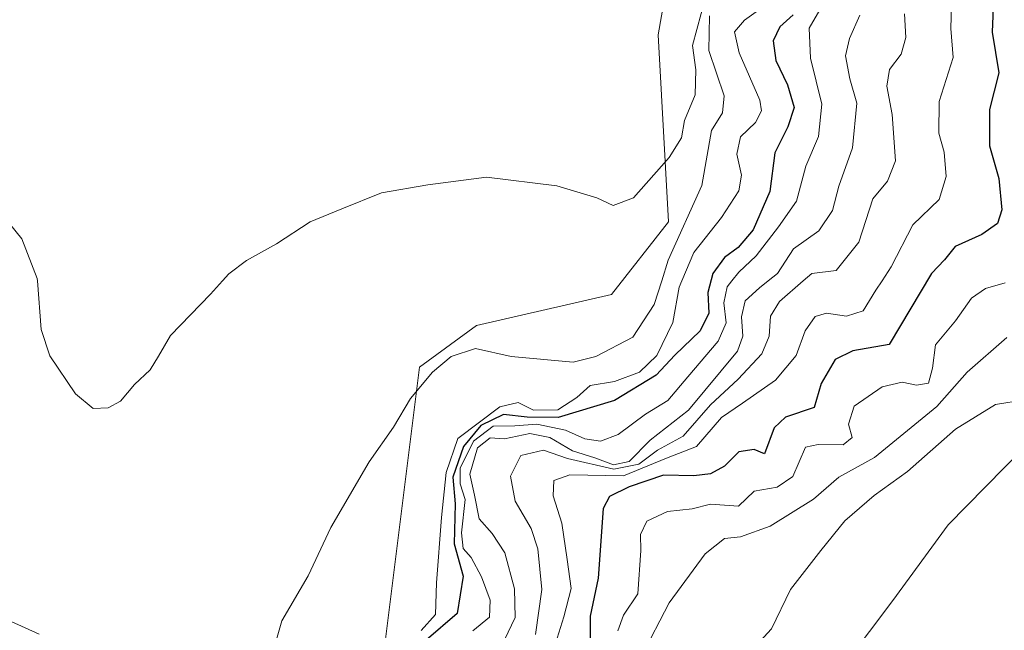
# Model space of a CAD drawing. Units: metres. Extents: x 577158 to 580614, y 4691846 to 4694198.
# Drawn here: x 579097 to 579240, y 4692516 to 4692605 of the extents above; entities that cross this region are included whole.
import ezdxf

# ---------------------------------------------------------------- set-up
doc = ezdxf.new("R2010")
doc.units = ezdxf.units.M
doc.header["$MEASUREMENT"] = 0
for name, color, linetype, lineweight in [('Arbolado forestal CxS', 92, 'Continuous', 0), ('Corriente natural lineal', 142, 'Continuous', 13), ('Curva de nivel maestra', 30, 'Continuous', 30), ('Curva de nivel normal', 30, 'Continuous', 0), ('Suelo desnudo CxS', 253, 'Continuous', 0)]:
    doc.layers.add(name, color=color, linetype=linetype, lineweight=lineweight)

# ---------------------------------------------------------------- blocks, each defined once
blk = doc.blocks.new('*U11')
at = {"layer": 'Suelo desnudo CxS', "color": 253, "linetype": 'Continuous', "lineweight": 0}
blk.add_polyline3d([(578950.7701000003, 4692504.406500001, 348.1595999999991), (578988.9479, 4692497.115300001, 348.8044999999984), (579005.8689000001, 4692482.733100001, 351.0819000000047), (579027.4617, 4692467.6501, 352.6696999999986), (579042.9835000001, 4692470.1987, 353.5194999999949), (579064.3095000006, 4692482.738299999, 355.7842999999993), (579071.8876999998, 4692484.8113, 355.7768000000069), (579088.6297000004, 4692489.5591, 356.742499999993), (579116.5705000004, 4692491.824899999, 357.7505999999994), (579141.9899000004, 4692504.055500001, 358.3282000000036), (579149.5418999996, 4692512.365300001, 357.3515000000043), (579153.2301000003, 4692541.8751, 359.5093000000052), (579154.8283000002, 4692554.673900001, 360.9100999999937), (579163.1344999997, 4692560.717700001, 361.0439999999944), (579182.7695000004, 4692565.250499999, 362.3781000000017), (579191.0755000003, 4692575.827299999, 363.6140000000014), (579189.5654999996, 4692603.0251, 368.5164999999979), (579196.1901000004, 4692640.6779, 374.5466000000015)], dxfattribs=at)

msp = doc.modelspace()

# ---------------------------------------------------------------- linework, layer by layer
at = {"layer": 'Arbolado forestal CxS', "color": 92, "linetype": 'Continuous', "lineweight": 0}
for points in [[(578922.8413000006, 4692519.6677, 350.3139999999985), (578927.0253, 4692511.470699999, 348.4389999999985), (578950.7701000003, 4692504.406500001, 348.1595999999991), (578988.9479, 4692497.115300001, 348.8044999999984), (579005.8689000001, 4692482.733100001, 351.0819000000047), (579027.4617, 4692467.6501, 352.6696999999986), (579042.9835000001, 4692470.1987, 353.5194999999949), (579064.3095000006, 4692482.738299999, 355.7842999999993), (579071.8876999998, 4692484.8113, 355.7768000000069), (579088.6297000004, 4692489.5591, 356.742499999993), (579116.5705000004, 4692491.824899999, 357.7505999999994), (579141.9899000004, 4692504.055500001, 358.3282000000036), (579149.5418999996, 4692512.365300001, 357.3515000000043), (579153.2301000003, 4692541.8751, 359.5093000000052), (579154.8283000002, 4692554.673900001, 360.9100999999937), (579163.1344999997, 4692560.717700001, 361.0439999999944), (579182.7695000004, 4692565.250499999, 362.3781000000017), (579191.0755000003, 4692575.827299999, 363.6140000000014), (579189.5654999996, 4692603.0251, 368.5164999999979), (579196.1901000004, 4692640.6779, 374.5466000000015)], [(579196.1901000004, 4692640.6779, 374.5466000000015), (579189.5654999996, 4692603.0251, 368.5164999999979), (579191.0755000003, 4692575.827299999, 363.6140000000014), (579182.7695000004, 4692565.250499999, 362.3781000000017), (579163.1344999997, 4692560.717700001, 361.0439999999944), (579154.8283000002, 4692554.673900001, 360.9100999999937), (579153.2301000003, 4692541.8751, 359.5093000000052), (579149.5418999996, 4692512.365300001, 357.3515000000043), (579141.9899000004, 4692504.055500001, 358.3282000000036), (579116.5705000004, 4692491.824899999, 357.7505999999994), (579088.6297000004, 4692489.5591, 356.742499999993), (579071.8876999998, 4692484.8113, 355.7768000000069), (579064.3095000006, 4692482.738299999, 355.7842999999993), (579042.9835000001, 4692470.1987, 353.5194999999949), (579027.4617, 4692467.6501, 352.6696999999986), (579005.8689000001, 4692482.733100001, 351.0819000000047), (578988.9479, 4692497.115300001, 348.8044999999984), (578950.7701000003, 4692504.406500001, 348.1595999999991)]]:
    msp.add_polyline3d(points, dxfattribs=at)
at = {"layer": 'Corriente natural lineal', "color": 142, "linetype": 'Continuous', "lineweight": 13}
msp.add_polyline3d([(579244.2901, 4692607.2301, 323.3301000000066), (579244.7801000001, 4692605.090100001, 322.7045000000071), (579247.5000999998, 4692599.440099999, 320.6784999999945), (579249.3400999998, 4692595.9001, 319.8303000000014), (579253.8201000001, 4692589.370100001, 317.9453999999969), (579254.8701, 4692586.4001, 317.7069000000047), (579256.1801000005, 4692580.120100001, 317.5216999999975), (579256.3201000001, 4692576.890100001, 317.4483999999939), (579255.6901000004, 4692573.470100001, 317.4171000000061), (579254.5900999998, 4692570.110099999, 317.0877999999939), (579250.5601000004, 4692560.380100001, 314.3806999999942), (579247.6201, 4692551.360099999, 311.460500000001), (579245.5201000003, 4692546.9301, 310.2703000000038), (579242.7500999998, 4692542.840100001, 309.3585000000021), (579231.8101000004, 4692531.710100001, 309.1058000000049), (579223.7401000002, 4692520.700099999, 308.9091000000044), (579213.7001, 4692507.390100001, 308.6046000000061), (579210.3601000002, 4692505.140100001, 308.6276999999973)], dxfattribs=at)
at = {"layer": 'Curva de nivel maestra', "color": 30, "linetype": 'Continuous', "lineweight": 30, "flags": 128}
for points, elevation in [([(579238.3600000005, 4692606.960100001), (579238.2000000002, 4692603.420100001), (579239.2000000002, 4692597.4901), (579237.8099999996, 4692592.1501), (579237.8499999996, 4692586.870100001), (579239.1799999997, 4692582.110099999), (579239.6299999999, 4692577.5601), (579238.9800000004, 4692575.590100001), (579236.6900000004, 4692573.9901), (579232.8499999996, 4692572.2401), (579231.2800000003, 4692570.290100001), (579229.3600000005, 4692568.290100001), (579223.2199999997, 4692557.950099999), (579217.9500000002, 4692557.030099999), (579215.3799999999, 4692555.770099999), (579213.3399999999, 4692552.300100001), (579212.29, 4692548.8201), (579208.1299999999, 4692547.370100001), (579206.4900000002, 4692545.8201), (579205.0800000001, 4692542.0801), (579203.5700000003, 4692542.670100001), (579201.3099999996, 4692542.360099999), (579199.2199999997, 4692540.2601), (579197.2199999997, 4692539.130100001), (579194.7599999999, 4692538.850099999), (579190.3700000001, 4692538.950099999), (579185.3499999996, 4692537.280099999), (579182.5, 4692535.870100001), (579181.5999999996, 4692534.0801), (579180.8700000001, 4692523.970100001), (579179.6900000004, 4692518.4301), (579179.7000000002, 4692515.2301)], 325.0000000000001), ([(579209.2300000004, 4692605.920100001), (579207.3099999996, 4692604.190099999), (579206.3399999999, 4692602.1501), (579206.7199999997, 4692599.300100001), (579208.4400000004, 4692595.7601), (579209.3799999999, 4692592.450099999), (579208.4699999997, 4692589.640100001), (579206.5899999999, 4692585.880100001), (579205.8300000001, 4692580.2401), (579203.4199999999, 4692574.670100001), (579201.2199999997, 4692572.0801), (579199.25, 4692570.640100001), (579197.5499999998, 4692568.280099999), (579196.8099999996, 4692565.520099999), (579196.9800000004, 4692562.5101), (579195.6799999997, 4692559.960100001), (579192.0300000003, 4692556.420100001), (579189.2999999998, 4692553.5001), (579183.2199999997, 4692549.8201), (579175.04, 4692547.360099999), (579170.5099999999, 4692547.370100001), (579167.0800000001, 4692547.770099999), (579163.7800000003, 4692546.1801), (579161.2599999999, 4692543.140100001), (579159.6900000004, 4692538.6501), (579160.0499999998, 4692534.800100001), (579159.8899999997, 4692528.970100001), (579161.1799999997, 4692524.2601), (579160.3300000001, 4692518.8201), (579155.8099999996, 4692514.9301)], 350)]:
    msp.add_lwpolyline(points, dxfattribs=dict(at, elevation=elevation))
at = {"layer": 'Curva de nivel normal', "color": 30, "linetype": 'Continuous', "lineweight": 0, "flags": 128}
for points, elevation in [([(579092, 4692579.4001), (579096.9400000004, 4692573.340100001), (579099.1799999997, 4692567.5701), (579099.2067999998, 4692567.2203), (579099.75, 4692560.140100001), (579100.9900000002, 4692556.300100001), (579104.7400000002, 4692550.8101), (579107.3300000001, 4692548.6501), (579109.4900000002, 4692548.7401), (579111.29, 4692549.720100001), (579113.3300000001, 4692552.140100001), (579115.5999999996, 4692554.290100001), (579116.8300000001, 4692556.290100001), (579118.5800000001, 4692559.290100001), (579124.4100000003, 4692565.290100001), (579126.1452000003, 4692567.2203), (579127.0800000001, 4692568.2601), (579129.6399999997, 4692570.190099999), (579134.0300000003, 4692572.600099999), (579138.9199999999, 4692575.800100001), (579143.5300000003, 4692577.700099999), (579149.3200000003, 4692580.050100001), (579156.0700000003, 4692581.1801), (579164.5999999996, 4692582.340100001), (579174.8399999999, 4692581.0701), (579180.6299999999, 4692579.3201), (579183.0300000003, 4692578.1801), (579185.9900000002, 4692579.300100001), (579191.1699999999, 4692585.1601), (579193, 4692588.0601), (579193.4299999997, 4692590.5701), (579194.9600000001, 4692594.290100001), (579195.0700000003, 4692597.960100001), (579194.5700000003, 4692601.4901), (579196.4699999997, 4692608.5001)], 365), ([(579155.0700000003, 4692516.350099999), (579157.1799999997, 4692518.6801), (579157.2999999998, 4692523.290100001), (579158.0599999996, 4692532.790100001), (579158.7400000002, 4692539.340100001), (579160.4100000003, 4692544.300100001), (579166.5499999998, 4692548.920100001), (579169.2000000002, 4692549.5101), (579171.4500000002, 4692548.4301), (579174.9900000002, 4692548.470100001), (579177.7300000004, 4692550.280099999), (579179.6799999997, 4692552.0101), (579183.2199999997, 4692552.5701), (579186.8899999997, 4692553.950099999), (579189.3799999999, 4692556.370100001), (579191.7199999997, 4692561.1801), (579192.6399999997, 4692566.290100001), (579193.0292999997, 4692567.2203), (579194.7699999996, 4692571.380100001), (579198.7999999998, 4692576.460100001), (579201.3099999996, 4692580.3201), (579201.7199999997, 4692582.620100001), (579201.0300000003, 4692585.6501), (579201.5599999996, 4692588.210100001), (579203.7400000002, 4692590.290100001), (579204.6500000004, 4692591.9801), (579204.4100000003, 4692593.5101), (579201.3700000001, 4692600.4001), (579200.6799999997, 4692603.4801), (579202.1600000003, 4692605.1801), (579206.5800000001, 4692608.380100001)], 354.9999999999999), ([(579213.1399999997, 4692606.6801), (579211.5700000003, 4692604.0001), (579211.7599999999, 4692599.620100001), (579213.4400000004, 4692592.940099999), (579212.9500000002, 4692588.2401), (579211.0899999999, 4692583.940099999), (579209.7100000001, 4692578.8201), (579207.1100000005, 4692575.0801), (579203.8700000001, 4692570.870100001), (579201.3300000001, 4692568.4901), (579200.3318999996, 4692567.2203), (579199.6399999997, 4692566.340100001), (579199.1600000003, 4692564.040100001), (579199.4900000002, 4692561.110099999), (579198.2999999998, 4692558.440099999), (579193.8899999997, 4692553.2401), (579191.0099999999, 4692549.800100001), (579187.7199999997, 4692547.8201), (579183.7699999996, 4692544.870100001), (579181.2000000002, 4692543.880100001), (579178.9000000004, 4692544.220100001), (579176.0700000003, 4692545.4901), (579171.9400000004, 4692546.360099999), (579168.7000000002, 4692546.120100001), (579165.5800000001, 4692546.100099999), (579162.6900000004, 4692543.880100001), (579160.7599999999, 4692539.950099999), (579160.7400000002, 4692537.700099999), (579161.4800000004, 4692535.420100001), (579160.9299999997, 4692530.5601), (579161.1900000004, 4692528.270099999), (579162.3499999996, 4692526.9901), (579163.8499999996, 4692524.170100001), (579165.1299999999, 4692520.7401), (579165.04, 4692518.300100001), (579162.5800000001, 4692516.300100001)], 345), ([(579174.6399999997, 4692514.470100001), (579175.8499999996, 4692518.340100001), (579176.9000000004, 4692522.440099999), (579176.3499999996, 4692526.670100001), (579175.5800000001, 4692531.970100001), (579174.2999999998, 4692535.970100001), (579174.3799999999, 4692538.1601), (579176.7300000004, 4692539.0101), (579184.5300000003, 4692538.870100001), (579190.8099999996, 4692541.450099999), (579195.1799999997, 4692543.140100001), (579198.8300000001, 4692547.360099999), (579201.8700000001, 4692549.450099999), (579206.6799999997, 4692552.800100001), (579209.6600000003, 4692556.390100001), (579211, 4692559.960100001), (579212.4600000001, 4692562.040100001), (579214.0899999999, 4692562.540100001), (579217.0199999996, 4692562.100099999), (579219.4100000003, 4692562.870100001), (579221.2999999998, 4692565.860099999), (579222.1854999998, 4692567.2203), (579223.5199999996, 4692569.270099999), (579226.6799999997, 4692575.4001), (579230.4900000002, 4692579.0601), (579231.54, 4692582.4001), (579231.2300000004, 4692585.960100001), (579230.4500000002, 4692588.720100001), (579230.4800000004, 4692593.3201), (579232.54, 4692599.720100001), (579232.2000000002, 4692603.960100001), (579232.29, 4692607.290100001)], 330), ([(579133.7400000002, 4692514.0001), (579134.79, 4692517.7401), (579138.6200000001, 4692524.3101), (579141.9000000004, 4692531.360099999), (579147.4800000004, 4692540.880100001), (579151.04, 4692545.940099999), (579153.5199999996, 4692550.120100001), (579156.7300000004, 4692553.9301), (579159.4600000001, 4692556.2301), (579162.9900000002, 4692557.390100001), (579168.1600000003, 4692556.200099999), (579177.2100000001, 4692555.4001), (579180.4900000002, 4692556.210100001), (579185.8799999999, 4692559.040100001), (579189.0099999999, 4692563.770099999), (579190.0944999997, 4692567.2203), (579191.0499999998, 4692570.2601), (579195.9600000001, 4692581.090100001), (579197.3300000001, 4692589.110099999), (579198.9400000004, 4692591.6801), (579199.1799999997, 4692594.1501), (579196.9600000001, 4692600.7401), (579197.0499999998, 4692605.790100001)], 360.0000000000001), ([(579218.9299999997, 4692605.9001), (579217.4199999999, 4692602.520099999), (579216.8499999996, 4692599.970100001), (579217.4699999997, 4692596.640100001), (579218.5300000003, 4692593.090100001), (579217.8899999997, 4692586.610099999), (579215.8899999997, 4692580.9901), (579214.9699999997, 4692577.460100001), (579212.9699999997, 4692574.4901), (579209.2999999998, 4692571.880100001), (579206.9699999997, 4692568.3201), (579205.5822000002, 4692567.2203), (579204.3200000003, 4692566.220100001), (579202.2699999996, 4692564.3101), (579201.7400000002, 4692562.0001), (579201.9299999997, 4692559.200099999), (579201.1399999997, 4692556.9901), (579194, 4692548.390100001), (579188.4299999997, 4692544.0701), (579185.3399999999, 4692540.920100001), (579183.0599999996, 4692540.460100001), (579180.3799999999, 4692541.460100001), (579177.0899999999, 4692542.5101), (579173.8200000003, 4692544.420100001), (579170.8799999999, 4692545.040100001), (579167.2300000004, 4692544.2501), (579165.1399999997, 4692544.4101), (579163.29, 4692542.920100001), (579162.1399999997, 4692539.110099999), (579162.8499999996, 4692536.020099999), (579163.5, 4692532.600099999), (579165.3899999997, 4692530.470100001), (579167.2400000002, 4692527.6601), (579168.6799999997, 4692522.420100001), (579168.7400000002, 4692518.220100001), (579167.2000000002, 4692515.0001)], 340), ([(579225.4500000002, 4692606.0801), (579225.6699999999, 4692602.640100001), (579224.9900000002, 4692600.2401), (579223.2699999996, 4692597.9901), (579222.9000000004, 4692595.5601), (579223.6600000003, 4692591.420100001), (579224.1600000003, 4692584.710100001), (579223, 4692581.7401), (579220.8300000001, 4692579.1801), (579218.79, 4692572.870100001), (579215.4800000004, 4692568.7401), (579211.9400000004, 4692568.290100001), (579210.7041999997, 4692567.2203), (579207.25, 4692564.2301), (579205.9400000004, 4692562.0701), (579205.7699999996, 4692559.200099999), (579204.6699999999, 4692556.590100001), (579201.2199999997, 4692552.9101), (579197.2199999997, 4692549.200099999), (579193.2199999997, 4692544.620100001), (579189.4800000004, 4692542.5701), (579186.7599999999, 4692540.550100001), (579183.1200000001, 4692539.8201), (579176.3799999999, 4692541.4001), (579172.8700000001, 4692542.5701), (579169.5700000003, 4692541.8201), (579168.0599999996, 4692538.8201), (579168.7699999996, 4692535.1801), (579171.0999999996, 4692531.1801), (579172.0800000001, 4692528.220100001), (579172.6600000003, 4692522.3301), (579171.7300000004, 4692515.780099999)], 335), ([(579183.7100000001, 4692516.300100001), (579184.5599999996, 4692518.5701), (579186.6299999999, 4692521.700099999), (579187.0700000003, 4692527.970100001), (579187.0199999996, 4692530.300100001), (579187.9400000004, 4692532.2401), (579190.9600000001, 4692533.670100001), (579194.54, 4692534.0601), (579197.2199999997, 4692534.720100001), (579201.29, 4692534.460100001), (579203.5499999998, 4692536.640100001), (579206.8899999997, 4692537.2301), (579209.2100000001, 4692538.770099999), (579211.0199999996, 4692543.050100001), (579212.8600000005, 4692543.420100001), (579216.54, 4692543.360099999), (579217.8399999999, 4692544.440099999), (579217.2999999998, 4692546.390100001), (579218.1100000005, 4692548.9901), (579222.1900000004, 4692551.790100001), (579225.1299999999, 4692552.4901), (579227.2199999997, 4692552.040100001), (579228.9699999997, 4692552.350099999), (579229.5499999998, 4692554.5101), (579229.9699999997, 4692557.9001), (579232.8899999997, 4692561.4101), (579235.2199999997, 4692564.710100001), (579237.2599999999, 4692566.130100001), (579240.1200000001, 4692566.960100001)], 320), ([(579240.3399999999, 4692558.970100001), (579234.5899999999, 4692553.960100001), (579230.1500000004, 4692548.960100001), (579221.0999999996, 4692541.530099999), (579215.8899999997, 4692538.6801), (579212.2199999997, 4692535.440099999), (579205.8899999997, 4692531.520099999), (579201.5499999998, 4692530.0001), (579199.2199999997, 4692529.7301), (579196.4400000004, 4692527.530099999), (579191.1900000004, 4692520.370100001), (579187.1500000004, 4692512.630100001)], 315), ([(579202.2599999999, 4692512.420100001), (579206.0899999999, 4692516.610099999), (579208.8399999999, 4692522.300100001), (579213.2699999996, 4692527.970100001), (579216.7800000003, 4692532.300100001), (579221.0599999996, 4692536.0101), (579225.8799999999, 4692539.4901), (579232.8899999997, 4692545.6501), (579238.7199999997, 4692549.220100001), (579242.9299999997, 4692549.9101)], 310), ([(579095.3700000001, 4692517.640100001), (579099.4500000002, 4692515.8201)], 360.0000000000001)]:
    msp.add_lwpolyline(points, dxfattribs=dict(at, elevation=elevation))
at = {"layer": 'Suelo desnudo CxS', "color": 253, "linetype": 'Continuous', "lineweight": 0}
msp.add_polyline3d([(578922.8413000006, 4692519.6677, 350.3139999999985), (578927.0253, 4692511.470699999, 348.4389999999985), (578950.7701000003, 4692504.406500001, 348.1595999999991), (578988.9479, 4692497.115300001, 348.8044999999984), (579005.8689000001, 4692482.733100001, 351.0819000000047), (579027.4617, 4692467.6501, 352.6696999999986), (579042.9835000001, 4692470.1987, 353.5194999999949), (579064.3095000006, 4692482.738299999, 355.7842999999993), (579071.8876999998, 4692484.8113, 355.7768000000069), (579088.6297000004, 4692489.5591, 356.742499999993), (579116.5705000004, 4692491.824899999, 357.7505999999994), (579141.9899000004, 4692504.055500001, 358.3282000000036), (579149.5418999996, 4692512.365300001, 357.3515000000043), (579153.2301000003, 4692541.8751, 359.5093000000052), (579154.8283000002, 4692554.673900001, 360.9100999999937), (579163.1344999997, 4692560.717700001, 361.0439999999944), (579182.7695000004, 4692565.250499999, 362.3781000000017), (579191.0755000003, 4692575.827299999, 363.6140000000014), (579189.5654999996, 4692603.0251, 368.5164999999979), (579196.1901000004, 4692640.6779, 374.5466000000015)], dxfattribs=at)

# ---------------------------------------------------------------- block references
msp.add_blockref('*U11', (0, 0), dxfattribs=at)

doc.saveas('drawing.dxf')
